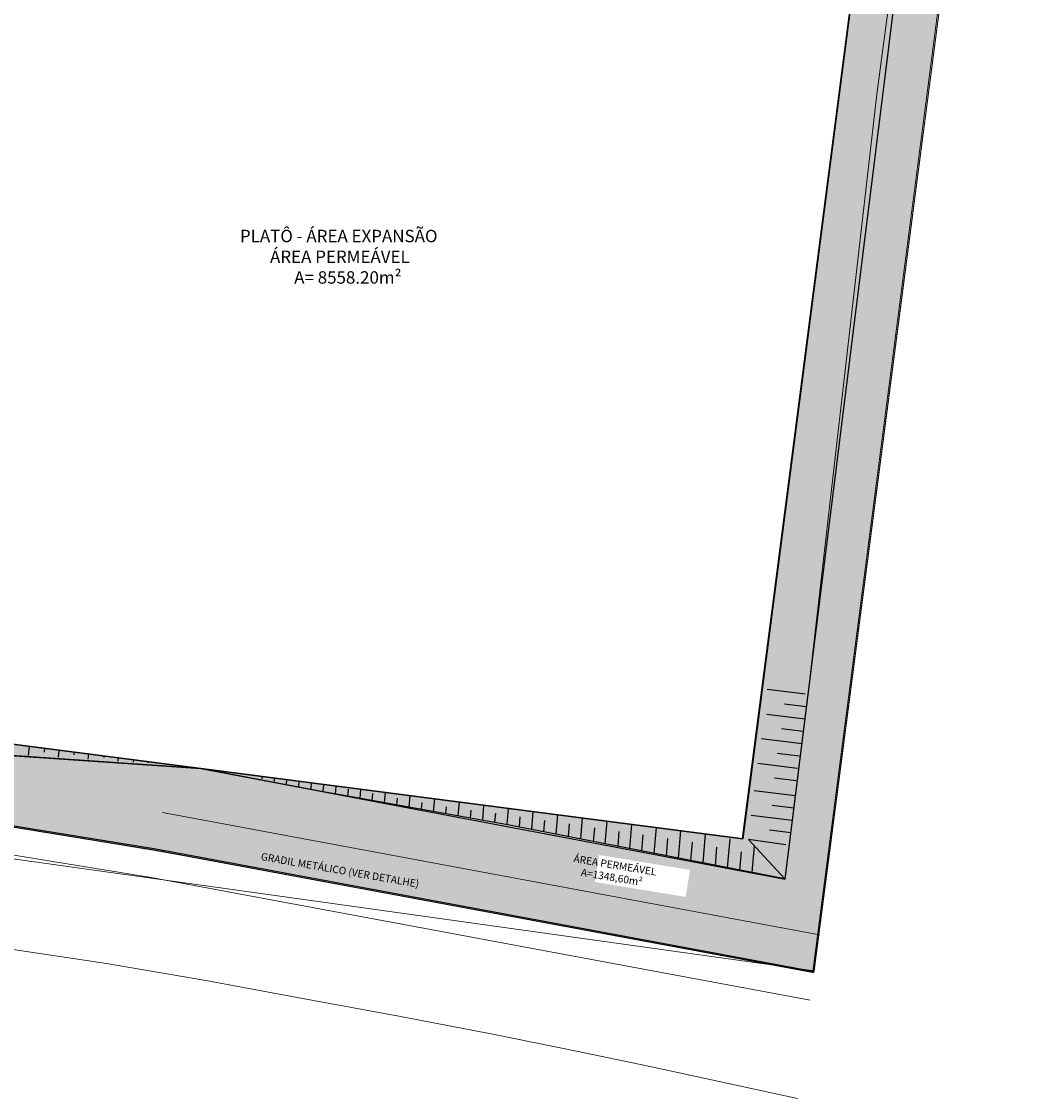
# Model space of a CAD drawing. Units: metres. Extents: x -269424 to 589123, y -261582 to 176329.
# Drawn here: x -180677 to -180595, y 81045 to 81132 of the extents above; entities that cross this region are included whole.
import ezdxf

# ---------------------------------------------------------------- set-up
doc = ezdxf.new("R2010")
doc.units = ezdxf.units.M
doc.header["$LTSCALE"] = 100
doc.header["$MEASUREMENT"] = 0
doc.linetypes.add('CONTINUO', pattern=[0])
for name, color, linetype, lineweight in [('ARQ_ALV_MED', 4, 'Continuous', 9), ('ARQ_EST', 6, 'Continuous', 9), ('COTA', 7, 'Continuous', 13), ('Escritura', 1, 'Continuous', 9)]:
    doc.layers.add(name, color=color, linetype=linetype, lineweight=lineweight)
for name, color, linetype in [('ARQ_ALV_MUR', 4, 'CONTINUO'), ('ARQ_TXT_GER', 7, 'Continuous'), ('ARQ_VEG_GER', 74, 'Continuous'), ('ARQ_VEG_HTC', 74, 'Continuous')]:
    doc.layers.add(name, color=color, linetype=linetype)
doc.styles.add('ARIAL', font='arial.ttf')

msp = doc.modelspace()

# ---------------------------------------------------------------- hatches: boundary and pattern name
at = {"layer": 'ARQ_VEG_HTC', "ltscale": 4}
h = msp.add_hatch(dxfattribs=at)
h.set_pattern_fill('CROSS,_O', color=256)
h.set_pattern_definition([(0, (-180697.84357, 81055.71796), (0.25, 0.25), [0.125, -0.375]), (90, (-180697.78107, 81055.65546), (-0.25, 0.25), [0.125, -0.375])])
h.paths.add_polyline_path([(-180697.844, 81070.765), (-180655.441, 81063.584), (-180613.167, 81055.718), (-180596.989, 81179.925), (-180600.83, 81180.266), (-180615.423, 81063.155), (-180662.864, 81072.074), (-180697.586, 81074.48)])

# ---------------------------------------------------------------- linework, layer by layer
at = {"layer": 'ARQ_ALV_MED'}
for p, q in [((-180595.63, 81190.353), (-180613.167, 81055.718)), ((-180595.518, 81190.439), (-180613.068, 81055.7))]:
    msp.add_line(p, q, dxfattribs=at)
at = {"layer": 'ARQ_ALV_MED', "color": 3}
msp.add_lwpolyline([(-180665.499, 81068.507), (-180612.618, 81058.667)], close=True, dxfattribs=at)
at = {"layer": 'ARQ_ALV_MUR', "linetype": 'CONTINUO'}
for points in [[(-180613.185, 81055.62), (-180666.031, 81065.452), (-180698.313, 81070.697), (-180745.322, 81073.954)], [(-180613.167, 81055.718), (-180666.014, 81065.551), (-180698.301, 81070.796), (-180745.315, 81074.054)]]:
    msp.add_lwpolyline(points, dxfattribs=at)
at = {"layer": 'ARQ_EST'}
for p, q in [((-180613.167, 81055.718), (-180613.185, 81055.62)), ((-180613.073, 81055.676), (-180613.082, 81055.627))]:
    msp.add_line(p, q, dxfattribs=at)
msp.add_lwpolyline([(-180613.185, 81055.62), (-180613.087, 81055.601), (-180613.068, 81055.7), (-180613.167, 81055.718)], dxfattribs=at)
at = {"layer": 'ARQ_VEG_GER'}
for p, q in [((-180613.79, 81078.029), (-180616.836, 81078.4)), ((-180613.685, 81077.008), (-180615.445, 81077.222)), ((-180613.801, 81076.014), (-180616.863, 81076.388)), ((-180613.934, 81075.023), (-180615.687, 81075.237)), ((-180676.227, 81073.832), (-180676.289, 81073.103)), ((-180614.05, 81074.03), (-180617.294, 81074.426)), ((-180674.986, 81073.671), (-180675.013, 81073.366)), ((-180673.839, 81073.522), (-180673.888, 81072.951)), ((-180672.598, 81073.361), (-180672.617, 81073.148)), ((-180671.451, 81073.213), (-180671.486, 81072.799)), ((-180670.21, 81073.052), (-180670.22, 81072.933)), ((-180669.063, 81072.903), (-180669.085, 81072.646)), ((-180614.271, 81073.05), (-180616.018, 81073.263)), ((-180667.822, 81072.742), (-180667.837, 81072.567)), ((-180666.675, 81072.594), (-180666.683, 81072.494)), ((-180614.387, 81072.057), (-180617.583, 81072.447)), ((-180657.483, 81071.402), (-180657.499, 81071.209)), ((-180656.494, 81071.274), (-180656.517, 81071.006)), ((-180614.503, 81071.064), (-180616.244, 81071.276)), ((-180655.501, 81071.145), (-180655.53, 81070.803)), ((-180654.512, 81071.017), (-180654.548, 81070.6)), ((-180653.52, 81070.889), (-180653.562, 81070.397)), ((-180652.532, 81070.747), (-180652.579, 81070.194)), ((-180651.538, 81070.632), (-180651.593, 81069.99)), ((-180650.56, 81070.374), (-180650.608, 81069.821)), ((-180649.557, 81070.375), (-180649.619, 81069.644)), ((-180648.587, 81070.021), (-180648.634, 81069.468)), ((-180647.575, 81070.118), (-180647.646, 81069.292)), ((-180646.601, 81069.667), (-180646.648, 81069.114)), ((-180645.594, 81069.861), (-180645.672, 81068.939)), ((-180643.612, 81069.604), (-180643.699, 81068.587)), ((-180614.583, 81069.85), (-180617.877, 81070.252)), ((-180644.623, 81069.313), (-180644.67, 81068.76)), ((-180642.667, 81068.964), (-180642.714, 81068.411)), ((-180641.631, 81069.348), (-180641.726, 81068.235)), ((-180640.686, 81068.703), (-180640.741, 81068.059)), ((-180639.649, 81069.091), (-180639.752, 81067.882)), ((-180637.668, 81068.834), (-180637.779, 81067.53)), ((-180635.686, 81068.577), (-180635.808, 81067.147)), ((-180614.699, 81068.857), (-180616.432, 81069.068)), ((-180638.705, 81068.443), (-180638.767, 81067.706)), ((-180636.725, 81068.168), (-180636.795, 81067.341)), ((-180634.746, 81067.874), (-180634.825, 81066.955)), ((-180633.704, 81068.32), (-180633.838, 81066.762)), ((-180631.723, 81068.063), (-180631.867, 81066.376)), ((-180629.741, 81067.807), (-180629.897, 81065.99)), ((-180614.815, 81067.864), (-180618.134, 81068.269)), ((-180632.768, 81067.58), (-180632.854, 81066.569)), ((-180630.741, 81067.276), (-180630.835, 81066.173)), ((-180628.76, 81066.981), (-180628.862, 81065.787)), ((-180627.76, 81067.55), (-180627.926, 81065.604)), ((-180625.778, 81067.293), (-180625.956, 81065.218)), ((-180623.797, 81067.036), (-180623.985, 81064.832)), ((-180614.931, 81066.871), (-180616.658, 81067.081)), ((-180626.832, 81066.704), (-180626.942, 81065.419)), ((-180624.855, 81066.402), (-180624.972, 81065.025)), ((-180622.876, 81066.108), (-180623.002, 81064.639)), ((-180621.815, 81066.779), (-180622.015, 81064.446)), ((-180619.845, 81066.393), (-180620.044, 81064.06)), ((-180620.906, 81065.722), (-180621.031, 81064.253)), ((-180618.935, 81065.336), (-180619.061, 81063.867)), ((-180617.89, 81065.831), (-180618.074, 81063.674))]:
    msp.add_line(p, q, dxfattribs=at)
msp.add_lwpolyline([(-180615.329, 81065.913), (-180618.35, 81066.33), (-180615.423, 81063.155), (-180637.577, 81067.494), (-180653.003, 81070.248), (-180662.44, 81072.045), (-180697.163, 81074.426), (-180689.078, 81136.803), (-180682.555, 81191.32)], dxfattribs=at)
at = {"layer": 'COTA', "color": 5}
msp.add_lwpolyline([(-180618.846, 81066.394), (-180694.216, 81076.163), (-180679.741, 81187.835), (-180604.371, 81178.07)], close=True, dxfattribs=at)
at = {"layer": 'COTA', "color": 84}
msp.add_lwpolyline([(-180604.022, 81180.458), (-180604.371, 81178.069), (-180600.83, 81180.266), (-180608.005, 81126.295), (-180613.369, 81079.521), (-180615.423, 81063.155)], dxfattribs=at)
at = {"layer": 'COTA', "color": 34}
for points in [[(-180613.366, 81053.416), (-180666.409, 81063.285), (-180698.566, 81068.509), (-180745.474, 81071.759)], [(-180761.985, 81064.07), (-180746.485, 81063.289), (-180730.494, 81062.365), (-180714.607, 81061.318), (-180699.416, 81060.169), (-180688.538, 81058.954), (-180678.785, 81057.674), (-180669.995, 81056.346), (-180662.004, 81054.986), (-180654.649, 81053.611), (-180646.466, 81052.113), (-180638.917, 81050.663), (-180632.167, 81049.311), (-180626.375, 81048.103), (-180614.398, 81045.495)]]:
    msp.add_lwpolyline(points, dxfattribs=at)
at = {"layer": 'Escritura'}
msp.add_lwpolyline([(-180749.962, 81438.504), (-180742.155, 81435.29), (-180718.835, 81418.813), (-180713.164, 81410.106), (-180736.182, 81233.443), (-180716.346, 81207.664), (-180595.329, 81191.896), (-180613.065, 81055.764), (-180753.728, 81075.432), (-180951.284, 81075.43), (-180930.944, 81262.408), (-180893.57, 81414.54)], close=True, dxfattribs=at)

# ---------------------------------------------------------------- next in the draw order: texts
at = {"layer": 'ARQ_TXT_GER', "attachment_point": 1, "style": 'ARIAL', "bg_fill": 3, "box_fill_scale": 1.5, "bg_fill_color": 256, "bg_fill_transparency": 0}
for s, insert, char_height, rotation in [('\\pi-8.765;PLATÔ - ÁREA EXPANSÃO\\P\\pi-6.3414;ÁREA PERMEÁVEL\\P\\pi-4.3956;A= 8558.20m²', (-180650.495, 81115.39), 1, 359.9898), ('GRADIL METÁLICO (VER DETALHE)', (-180657.508, 81065.274), 0.6, 350.07047), ('\\pi-3.8048;ÁREA PERMEÁVEL\\P\\pi-2.5209;A=1348,60m²', (-180630.103, 81064.741), 0.6, 350.66281)]:
    msp.add_mtext(s, dxfattribs=dict(at, insert=insert, char_height=char_height, rotation=rotation))

# ---------------------------------------------------------------- next in the draw order: hatches: boundary and pattern name
at = {"layer": 'ARQ_VEG_HTC', "ltscale": 4}
h = msp.add_hatch(dxfattribs=at)
h.set_pattern_fill('CROSS,_O', color=256)
h.set_pattern_definition([(0, (-180697.11897, 81072.0358), (0.25, 0.25), [0.125, -0.375]), (90, (-180697.05647, 81071.9733), (-0.25, 0.25), [0.125, -0.375])])
h.paths.add_polyline_path([(-180679.702, 81187.827), (-180639.026, 81182.572), (-180682.509, 81191.323), (-180682.511, 81191.308), (-180689.034, 81136.794), (-180697.119, 81074.421), (-180697.119, 81074.417), (-180662.396, 81072.036), (-180694.171, 81076.154)])
h = msp.add_hatch(dxfattribs=at)
h.set_pattern_fill('CROSS,_O', color=256)
h.set_pattern_definition([(0, (-180662.39578, 81063.146), (0.25, 0.25), [0.125, -0.375]), (90, (-180662.33328, 81063.0835), (-0.25, 0.25), [0.125, -0.375])])
h.paths.add_polyline_path([(-180600.785, 81180.257), (-180639.026, 81182.572), (-180604.325, 81178.074), (-180618.802, 81066.385), (-180662.396, 81072.036), (-180662.396, 81072.036), (-180615.378, 81063.146)])

# ---------------------------------------------------------------- next in the draw order: linework, layer by layer
at = {"layer": 'ARQ_VEG_GER', "ltscale": 4}
for points in [[(-180682.511, 81191.311), (-180697.119, 81074.417), (-180662.396, 81072.036), (-180694.171, 81076.154), (-180679.702, 81187.827), (-180639.026, 81182.572), (-180604.325, 81178.074), (-180618.802, 81066.385), (-180662.396, 81072.036), (-180615.378, 81063.146), (-180600.785, 81180.257), (-180639.026, 81182.572), (-180682.509, 81191.323)], [(-180679.702, 81187.827), (-180694.171, 81076.154), (-180662.396, 81072.036), (-180618.802, 81066.385), (-180604.325, 81178.074), (-180639.026, 81182.572), (-180679.702, 81187.827), (-180694.171, 81076.154)]]:
    msp.add_lwpolyline(points, dxfattribs=at)

doc.saveas('drawing.dxf')
